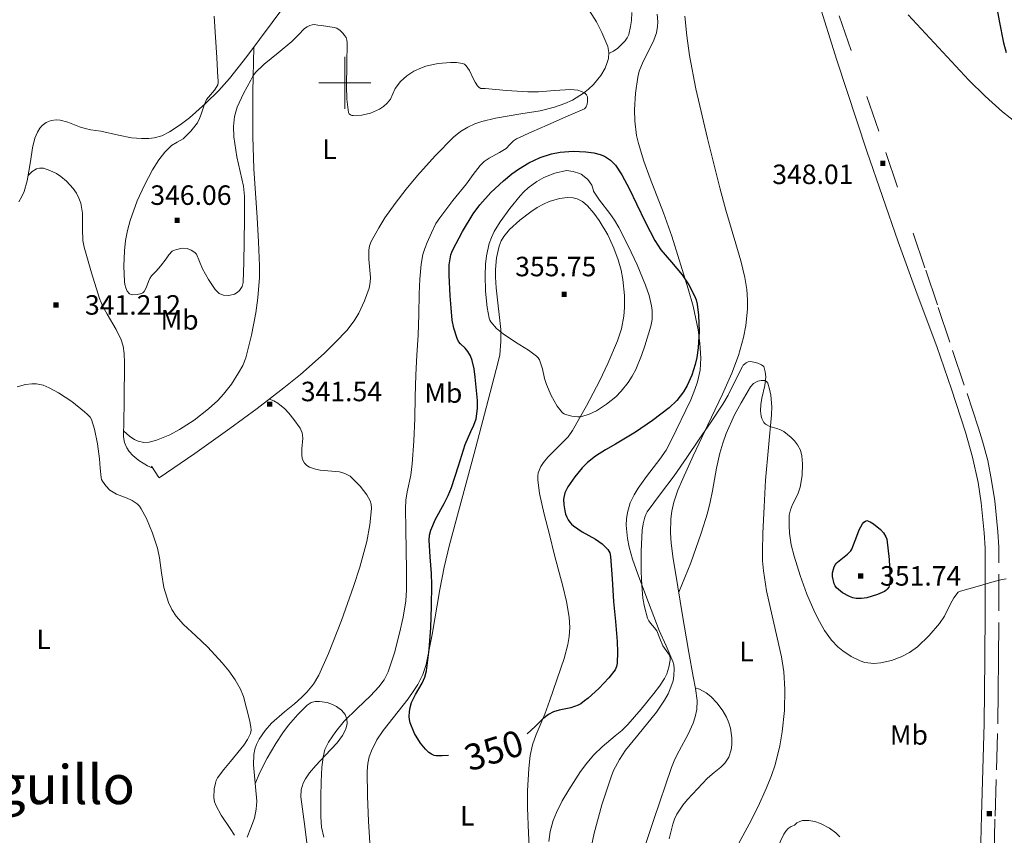
# Model space of a CAD drawing. Extents: x 628218 to 632728, y 671586 to 674638.
# Drawn here: x 630875 to 631254, y 672210 to 672524 of the extents above; entities that cross this region are included whole.
import ezdxf
from ezdxf.enums import TextEntityAlignment as Align

# ---------------------------------------------------------------- set-up
doc = ezdxf.new("R2010")
doc.units = 0
doc.header["$MEASUREMENT"] = 0
doc.linetypes.add('DGN Style 5', pattern=[32.82811, 14.06919, -18.75892])
for name, color, linetype in [('Nivel 12', 7, 'Continuous'), ('Nivel 15', 7, 'Continuous'), ('Nivel 20', 7, 'Continuous'), ('Nivel 6', 7, 'Continuous'), ('Nivel 63', 7, 'Continuous'), ('Nivel 8', 7, 'Continuous')]:
    doc.layers.add(name, color=color, linetype=linetype)
doc.styles.add('Style-font002', font='font002.shx')
doc.styles.add('Style-font003', font='font003.shx')

# ---------------------------------------------------------------- blocks, each defined once
blk = doc.blocks.new('PUALT')
at = {"layer": 'Nivel 6', "color": 7, "linetype": 'Continuous', "lineweight": 0}
blk.add_solid([(0.375, -1), (2.375, -1), (0.375, 1), (2.375, 1)], dxfattribs=at)

msp = doc.modelspace()

# ---------------------------------------------------------------- linework, layer by layer
at = {"layer": 'Nivel 20', "color": 7, "linetype": 'Continuous', "lineweight": 0, "extrusion": (0.641005, 0.422169, 0.641005), "elevation": 688491.19, "flags": 128}
msp.add_lwpolyline([(214478.17, -574544.94), (214480.74, -574544.94), (214483.32, -574544.94)], dxfattribs=at)
at = {"layer": 'Nivel 20', "color": 7, "linetype": 'Continuous', "lineweight": 0}
for points in [[(631385.46, 672539.75, 360.54), (631382.89, 672526.62, 359.45), (631380.32, 672513.5, 358.37), (631378.57, 672508.14, 357.87), (631374.11, 672500.8, 357.07), (631368.61, 672493.79, 356.32), (631364.27, 672488.49, 355.93), (631357.21, 672481.44, 355.64), (631353.17, 672478.5, 355.48), (631348.64, 672476.06, 355.23), (631342.44, 672473.81, 354.78), (631333.03, 672471.94, 354.05), (631323.49, 672471.13, 353.37), (631307.93, 672470.64, 352.49), (631292.39, 672471.33, 351.58), (631282.07, 672472.91, 350.82), (631277.01, 672474.3, 350.42), (631272.04, 672476.25, 350.05), (631261.99, 672481.84, 349.33), (631253.03, 672488.8, 348.7), (631246.44, 672494.78, 348.22), (631240.16, 672501.02, 348.06), (631228.45, 672513.6, 348.35), (631216.74, 672526.17, 348.64)], [(630874.55, 672454.2, 343.68), (630875.71, 672456.18, 343.73), (630876.58, 672458.18, 343.78), (630877.77, 672462.22, 343.88), (630879.01, 672469.65, 344.07), (630879.84, 672475.02, 344.21), (630880.74, 672478.63, 344.32), (630881.71, 672481, 344.39), (630882.66, 672482.52, 344.44), (630883.52, 672483.5, 344.48), (630885.09, 672484.68, 344.52), (630887.05, 672485.46, 344.56), (630888.9, 672485.7, 344.58), (630890.54, 672485.57, 344.59), (630893.44, 672484.8, 344.57), (630897.86, 672483.09, 344.54), (630900.09, 672482.35, 344.54), (630902.32, 672481.9, 344.57), (630906.1, 672481.31, 344.65), (630912.87, 672479.84, 344.83), (630917.97, 672478.86, 344.99), (630921.75, 672478.49, 345.1), (630924.54, 672478.52, 345.19), (630926.6, 672478.78, 345.25), (630929.61, 672479.61, 345.33), (630932.52, 672481.07, 345.4), (630936.6, 672483.83, 345.49), (630940.21, 672486.55, 345.56), (630946.46, 672491.98, 345.71), (630951.48, 672497.04, 345.82), (630955.59, 672501.66, 345.92), (630962.34, 672510.07, 346.08), (630972.02, 672523.14, 346.31), (630976.94, 672529.71, 346.42)], [(630928.58, 672348.05, 341.45), (630942.26, 672357.37, 341.44), (630955.79, 672366.91, 341.59), (630966.26, 672374.64, 341.91), (630976.58, 672382.58, 342.24), (630982.94, 672387.69, 342.26), (630992.03, 672395.81, 342.11), (630996.44, 672400.14, 342.07), (631000.79, 672404.67, 342.12), (631003.67, 672408.34, 342.27), (631005.43, 672411.32, 342.42), (631007.58, 672416.04, 342.66), (631009.34, 672420.92, 342.83), (631009.82, 672423.1, 342.87), (631009.91, 672425.07, 342.9), (631009.24, 672432.16, 343.01), (631009.24, 672435.62, 343.06), (631009.55, 672437.28, 343.08), (631010.15, 672438.88, 343.1), (631013.04, 672444.22, 343.13), (631015.45, 672448.04, 343.13), (631019.39, 672453.59, 343.15), (631023.62, 672459.06, 343.27), (631027.97, 672464.36, 343.49), (631034.76, 672471.89, 343.86), (631041.88, 672479, 344.24), (631044.58, 672481.21, 344.36), (631047.33, 672482.88, 344.47), (631050.06, 672484.14, 344.58), (631052.74, 672485.09, 344.68), (631058.02, 672486.42, 344.86), (631067.77, 672488, 345.18), (631075.23, 672489.24, 345.41), (631080.73, 672490.59, 345.59), (631084.73, 672492, 345.73), (631087.64, 672493.35, 345.83), (631091.8, 672495.95, 345.98), (631093.77, 672497.54, 346.06), (631095.66, 672499.36, 346.14), (631098.51, 672502.84, 346.33), (631100.15, 672505.63, 346.53), (631101.03, 672507.76, 346.68), (631101.44, 672509.35, 346.78), (631101.61, 672511.69, 346.91), (631101.18, 672513.92, 346.98), (631098.94, 672519.34, 347), (631096.83, 672523.42, 346.95), (631093.04, 672529.4, 346.85)], [(631094.47, 672203.98, 340.9), (631095.93, 672211.31, 341.09), (631098.95, 672222.19, 341.43), (631102.49, 672232.93, 341.79), (631103.43, 672235.35, 341.88), (631105.68, 672239.63, 342.11), (631108.06, 672243.16, 342.35), (631112.78, 672249.04, 342.83), (631119.99, 672257.78, 343.56), (631123.09, 672262.42, 343.86), (631124.41, 672264.87, 343.97), (631125.52, 672267.43, 344.06), (631126.3, 672269.86, 343.98), (631126.68, 672271.77, 343.78), (631126.81, 672274.64, 343.44), (631126.62, 672276.03, 343.33), (631126.22, 672277.36, 343.29), (631123.63, 672283.3, 343.42), (631121.01, 672289.26, 343.69), (631116.81, 672300.04, 344.49), (631112.75, 672310.9, 345.23), (631110.75, 672316.74, 345.41), (631109.49, 672321.27, 345.47), (631108.8, 672324.7, 345.5), (631108.33, 672329.78, 345.56), (631108.41, 672332.26, 345.62), (631108.75, 672334.68, 345.7), (631109.87, 672338.36, 345.89), (631111.35, 672341.43, 346.12), (631112.94, 672344.03, 346.35), (631116.16, 672348.49, 346.78), (631121.28, 672355.19, 347.35), (631123.61, 672358.67, 347.55), (631125.57, 672362.33, 347.65), (631133.15, 672377.99, 347.79), (631134.74, 672381.95, 347.8), (631135.72, 672384.94, 347.81), (631136.72, 672389.45, 347.83), (631137.02, 672393.99, 347.83), (631136.65, 672399.83, 347.85), (631135.95, 672404.96, 347.85), (631134.03, 672413.98, 347.87), (631132.18, 672420.76, 347.87), (631125.8, 672440.95, 347.84), (631122.68, 672449.94, 347.69), (631117.53, 672463.2, 347.29), (631115.1, 672469.85, 347.12), (631112.98, 672476.59, 347.04), (631112.26, 672479.7, 347.04), (631111.58, 672485.31, 347.03), (631111.51, 672489.58, 347.03), (631111.92, 672495.98, 347.03), (631112.8, 672502.21, 347.04), (631113.34, 672504.41, 347.05), (631114.85, 672508.15, 347.05), (631117.67, 672513.65, 347.07), (631118.95, 672516.4, 347.07), (631119.9, 672519.2, 347.08), (631120.34, 672521.6, 347.1), (631120.47, 672523.48, 347.12), (631120.26, 672526.34, 347.14)], [(631110.49, 672526.99, 347.07), (631110.28, 672523.94, 347.04), (631110, 672521.69, 347.02), (631109.24, 672518.6, 346.99), (631108.65, 672517.29, 346.98), (631107.88, 672516.18, 346.96), (631105.09, 672513.32, 346.92), (631103.45, 672512.12, 346.9), (631101.62, 672511.26, 346.89)], [(631130.86, 672525.66, 346.98), (631131.66, 672518.03, 346.87), (631132.7, 672510.43, 346.76), (631135.09, 672497.61, 346.66), (631139.57, 672478.56, 346.62), (631144.31, 672459.6, 346.58), (631146.63, 672450.92, 346.52), (631150.5, 672437.98, 346.42), (631152.34, 672431.51, 346.35), (631153.94, 672425.01, 346.28), (631154.69, 672420.49, 346.21), (631154.96, 672416.46, 346.12), (631154.92, 672412.9, 346.03), (631154.3, 672406.64, 345.85), (631153.42, 672401.96, 345.72), (631151.5, 672395.03, 345.52), (631148.99, 672388.32, 345.38), (631145.36, 672380.21, 345.31), (631139.64, 672368.38, 345.37), (631134.04, 672356.5, 345.27), (631130.05, 672347.67, 345.01), (631128.21, 672343.19, 344.85), (631126.66, 672338.59, 344.67), (631125.88, 672335.19, 344.53), (631125.5, 672332.18, 344.41), (631125.37, 672326.84, 344.19), (631125.63, 672322.81, 344.02), (631126.4, 672316.77, 343.78), (631127.36, 672310.8, 343.53), (631129.83, 672295.77, 342.84), (631132.34, 672280.73, 342.16), (631134.11, 672271.5, 342.04), (631134.95, 672266.88, 342.05), (631135.54, 672262.26, 341.99), (631135.47, 672258.92, 341.88), (631134.89, 672256.05, 341.74), (631134.06, 672253.59, 341.61), (631132.09, 672249.32, 341.36), (631128.66, 672242.98, 341.01), (631127.06, 672239.78, 340.88), (631125.74, 672236.55, 340.79), (631118.89, 672216.59, 340.59), (631115.57, 672206.51, 340.52)], [(630965.01, 672513.63, 346.14), (630964.58, 672496.45, 345.36), (630964.56, 672479.28, 344.77), (630964.95, 672466.83, 344.54), (630966.24, 672448.17, 344.44), (630966.83, 672438.84, 344.35), (630967.17, 672429.52, 344.15), (630967.13, 672425.06, 343.97), (630966.58, 672417.31, 343.52), (630965.8, 672411.51, 343.11), (630964.11, 672402.85, 342.51), (630961.91, 672394.21, 342.06), (630960.72, 672391.18, 341.98), (630959.04, 672388.34, 341.96)], [(630926.18, 672351.7, 341.46), (630924.13, 672352.6, 341.45), (630920.7, 672354.66, 341.44), (630918.43, 672356.57, 341.42), (630917.01, 672358.18, 341.4), (630916.15, 672359.48, 341.39), (630915.25, 672361.55, 341.37), (630914.9, 672363.77, 341.36), (630914.96, 672370.15, 341.27), (630915.09, 672376.53, 341.19), (630915.15, 672381.38, 341.42), (630915.23, 672388.65, 342.28), (630915.2, 672392.27, 342.64), (630915.08, 672395.89, 342.79), (630914.67, 672398.7, 342.78), (630913.93, 672401.06, 342.77), (630912.03, 672405.07, 342.73), (630908.56, 672410.97, 342.65), (630906.95, 672413.97, 342.6), (630905.66, 672417.05, 342.54), (630902.55, 672426.84, 342.31), (630899.71, 672436.71, 342.12), (630899.22, 672439.25, 342.1), (630899.04, 672443.79, 342.07), (630899.09, 672447.23, 342.05), (630899.01, 672449.81, 342.05), (630898.39, 672453.68, 342.04), (630897.72, 672455.6, 342.03), (630896.74, 672457.5, 342.02), (630895.46, 672459.36, 341.99), (630892.89, 672462.18, 341.87), (630890.75, 672463.93, 341.77), (630889.09, 672465.02, 341.71), (630886.55, 672466.28, 341.7), (630884.07, 672467.08, 341.82), (630882.57, 672467.14, 342.13), (630881.37, 672466.84, 342.53), (630879.64, 672465.88, 343.26), (630878.18, 672464.34, 343.93)], [(631009.93, 672203.39, 348.6), (631009.17, 672215.96, 349.13), (631008.74, 672225.57, 349.31), (631008.58, 672235.17, 349.45), (631008.82, 672238.04, 349.55), (631009.41, 672240.62, 349.66), (631010.23, 672242.97, 349.77), (631012.37, 672247.21, 350), (631014.73, 672250.78, 350.21), (631024.38, 672263, 350.99), (631026.61, 672266.13, 351.16), (631028.11, 672268.54, 351.28), (631029.98, 672272.28, 351.44), (631031.26, 672276.21, 351.56), (631033.6, 672287.67, 351.82), (631036.61, 672305.03, 352.13), (631038.29, 672313.68, 352.3), (631040.32, 672322.24, 352.49), (631045.04, 672339.77, 352.98), (631049.76, 672357.31, 353.53), (631054.45, 672374.98, 354.3), (631059.08, 672392.67, 355.1), (631059.65, 672395.36, 355.19), (631060.11, 672400.49, 355.32), (631060, 672405.02, 355.41), (631058.24, 672421.11, 355.64), (631058, 672425.14, 355.71), (631057.99, 672428.15, 355.77), (631058.39, 672432.64, 355.9), (631059.39, 672437.08, 356.06), (631060.23, 672439.2, 356.15), (631061.2, 672440.89, 356.24), (631063.35, 672443.57, 356.41), (631067.3, 672447.09, 356.66), (631071.58, 672450.29, 356.91), (631074.03, 672451.94, 357.03), (631076.42, 672453.26, 357.14), (631078.64, 672454.25, 357.23), (631082.66, 672455.49, 357.39), (631085.66, 672455.84, 357.5), (631087.83, 672455.71, 357.58), (631089.38, 672455.34, 357.63), (631091.53, 672454.33, 357.71), (631093.42, 672452.69, 357.78), (631095.79, 672449.8, 357.86), (631097.83, 672446.98, 357.9), (631101.17, 672441.44, 357.92), (631103.54, 672436.38, 357.88), (631105.19, 672431.85, 357.8), (631106.31, 672427.84, 357.7), (631107.02, 672424.31, 357.59), (631107.69, 672418.15, 357.38), (631107.68, 672413.58, 357.2), (631107.38, 672410.23, 357.05), (631106.47, 672405.33, 356.83), (631104.97, 672400.65, 356.61), (631101.27, 672391.96, 356.08), (631098.16, 672385.43, 355.6), (631093.07, 672375.72, 354.91), (631087.66, 672366.19, 354.45), (631085.93, 672363.76, 354.38), (631078.16, 672355.89, 354.15), (631076.49, 672353.9, 354.1), (631075.47, 672352.35, 354.06), (631074.46, 672349.9, 354.01), (631074.24, 672348.61, 353.98), (631074.24, 672347.27, 353.95), (631074.98, 672342.02, 353.85), (631076.77, 672334.07, 353.72), (631078.75, 672326.14, 353.57), (631080.74, 672318.21, 353.21), (631083.89, 672306.31, 352.29), (631085.27, 672300.36, 351.83), (631086.36, 672294.41, 351.5), (631086.63, 672290.42, 351.35), (631086.39, 672286.92, 351.25), (631085.87, 672283.85, 351.19), (631084.45, 672278.49, 351.1), (631078.9, 672262.4, 350.69), (631076.95, 672257.05, 350.37), (631073.62, 672249.25, 349.76), (631072.25, 672245.28, 349.5), (631071.37, 672241.17, 349.32), (631070.82, 672236.22, 349.18), (631070.35, 672227.54, 348.97)], [(630914.9, 672366.11, 341.33), (630917.24, 672363.88, 341.25), (630919.09, 672362.69, 341.2), (630920.51, 672362.07, 341.17), (630922.63, 672361.62, 341.14), (630924.68, 672361.76, 341.12), (630927.58, 672362.53, 341.11), (630932.65, 672364.54, 341.13), (630936.44, 672366.53, 341.17), (630942.06, 672370.2, 341.28), (630947.59, 672374.57, 341.42), (630951.09, 672377.77, 341.53), (630953.37, 672380.19, 341.62), (630956.38, 672384.03, 341.78), (630959.04, 672388.34, 341.96)], [(631148.45, 672201.54, 341.96), (631155.61, 672214.8, 342.03), (631159.05, 672221.6, 341.95), (631162.34, 672228.78, 341.96), (631164.21, 672233.47, 342.02), (631165.57, 672237.59, 342.07), (631167.41, 672244.84, 342.16), (631168.36, 672250.29, 342.22), (631169.19, 672258.48, 342.32), (631169.36, 672266.68, 342.43), (631168.91, 672273.31, 342.51), (631168.02, 672279.12, 342.58), (631165.79, 672289.27, 342.71), (631162.27, 672304.52, 342.92), (631161.1, 672312.17, 343.02), (631160.79, 672316, 343.07), (631160.73, 672319.84, 343.13), (631160.9, 672326.65, 343.39), (631161.33, 672336.89, 344.1), (631161.93, 672347.12, 344.6), (631163.05, 672359.65, 344.73), (631164.25, 672372.17, 344.83), (631164.37, 672375.25, 344.88), (631163.97, 672379.86, 344.97), (631163.48, 672382.16, 345.02), (631162.77, 672384.45, 345.07), (631162.3, 672385.12, 345.11), (631161.66, 672385.44, 345.17), (631160.19, 672385.48, 345.31), (631158.97, 672385.15, 345.42), (631157.25, 672384.25, 345.55), (631156.06, 672383.04, 345.61), (631152.47, 672376.9, 345.49), (631149.98, 672372.23, 345.31), (631146.76, 672365.04, 345.01), (631145.44, 672361.33, 344.88), (631144.34, 672357.53, 344.8), (631143.09, 672351.73, 344.74), (631141.54, 672343, 344.69), (631140.64, 672338.67, 344.64), (631139.52, 672334.39, 344.57), (631137.11, 672326.68, 344.35), (631133.13, 672315.25, 343.87), (631130.9, 672309.6, 343.56), (631128.48, 672304.02, 343.22)], [(630962.46, 672209.7, 341.01), (630963.89, 672213.35, 341.39), (630965.2, 672217.05, 341.61), (630965.96, 672220.46, 341.61), (630966.12, 672223.56, 341.49), (630965.69, 672229.13, 341.11), (630964.85, 672237.52, 340.43), (630965.04, 672241.58, 340.19), (630965.43, 672243.55, 340.12), (630966.07, 672245.45, 340.11), (630967.03, 672247.44, 340.12), (630969.35, 672250.84, 340.15), (630971.82, 672253.54, 340.17), (630976.75, 672257.91, 340.22), (630980.61, 672261.09, 340.28), (630983.4, 672263.54, 340.33), (630985.36, 672265.47, 340.37), (630987.96, 672268.58, 340.45), (630989.99, 672272.04, 340.55), (630993.68, 672280.38, 340.8), (630998.71, 672293.13, 341.18), (631003.32, 672306.15, 341.56), (631005.75, 672313.6, 341.77), (631007.39, 672319.26, 341.93), (631008.44, 672323.52, 342.06), (631009.64, 672329.89, 342.24), (631010.23, 672336.21, 342.42), (631010.1, 672337.83, 342.46), (631009.71, 672339.2, 342.48), (631008.51, 672341.49, 342.49), (631005.92, 672344.74, 342.46), (631002.98, 672347.8, 342.42), (631002.03, 672348.63, 342.4), (631000, 672349.71, 342.34), (630998, 672350.26, 342.25), (630990.49, 672351, 341.88), (630988.73, 672351.29, 341.8), (630986.37, 672352.11, 341.7), (630985.35, 672352.77, 341.67), (630984.48, 672353.63, 341.66), (630983.73, 672355.02, 341.68), (630983.44, 672356.41, 341.73), (630983.48, 672359.1, 341.87), (630983.8, 672363.31, 342.12), (630983.58, 672365.29, 342.21), (630982.82, 672367.05, 342.26), (630980.42, 672370.43, 342.29), (630978.47, 672372.85, 342.3), (630976.87, 672374.52, 342.28), (630974.18, 672376.7, 342.21), (630972.68, 672377.58, 342.15), (630971.05, 672378.32, 342.07)], [(631134.88, 672267.22, 342.05), (631136.5, 672266.71, 341.99), (631139.1, 672265.28, 341.89), (631140.88, 672263.84, 341.8), (631143.3, 672261.24, 341.68), (631145.47, 672258.3, 341.56), (631146.83, 672255.93, 341.49), (631147.77, 672253.68, 341.45), (631148.38, 672251.63, 341.42), (631148.95, 672247.96, 341.39), (631148.92, 672245.24, 341.37), (631148.63, 672243.28, 341.35), (631147.74, 672240.56, 341.31), (631146.28, 672238.2, 341.24), (631144.74, 672236.66, 341.14), (631142.09, 672234.6, 340.93), (631139.6, 672232.38, 340.76), (631131.87, 672224.2, 340.48), (631130.08, 672222.04, 340.44), (631127.8, 672218.58, 340.39), (631126.89, 672216.72, 340.37), (631126.18, 672214.76, 340.36), (631124.88, 672209.12, 340.39)], [(630965.55, 672230.29, 341), (630967.22, 672234.32, 341.47), (630970.13, 672240.1, 341.99), (630973.41, 672245.81, 342.38), (630976.1, 672249.92, 342.47), (630978.33, 672252.86, 342.4), (630981.87, 672256.95, 342.26), (630985.49, 672260.56, 342.31), (630987.01, 672261.49, 342.5), (630988.64, 672261.9, 342.81), (630990.23, 672261.98, 343.14), (630993.16, 672261.54, 343.81), (630995.33, 672260.81, 344.31), (630996.83, 672260.05, 344.64), (630998.76, 672258.66, 344.99), (631000.11, 672257, 345.11), (631000.8, 672255.16, 345.07), (631000.91, 672253.43, 345.01), (631000.58, 672251.8, 344.94), (630999.95, 672250.26, 344.87), (630999.11, 672248.81, 344.78), (630997.03, 672246.06, 344.61), (630992.43, 672241.15, 344.28), (630988.83, 672237.36, 344.04), (630986.42, 672234.45, 343.87), (630984.92, 672232.22, 343.75), (630984.04, 672230.52, 343.68), (630983.21, 672227.93, 343.59), (630983.09, 672225.27, 343.53), (630984.59, 672213.88, 343.37), (630986.02, 672202.47, 343.21)], [(631070.35, 672227.54, 348.97), (631070.33, 672221.02, 348.84), (631070.67, 672211.24, 348.69), (631071.26, 672201.48, 348.58)]]:
    msp.add_polyline3d(points, dxfattribs=at)
at = {"layer": 'Nivel 6', "color": 30, "linetype": 'Continuous', "lineweight": 30, "elevation": 350, "flags": 128}
for points in [[(631192.66, 672623.6), (631198.54, 672618.85), (631207.07, 672611.42), (631215.37, 672603.69), (631221.13, 672597.87), (631226.54, 672591.72), (631231.53, 672585.11), (631236.01, 672578.13), (631239.72, 672571.55), (631241.33, 672568.15), (631242.76, 672564.64), (631245.41, 672556.57), (631246.48, 672552.48), (631247.35, 672548.34), (631248.78, 672540.36), (631250.21, 672532.38), (631251.77, 672523.85), (631253.42, 672515.34), (631254.44, 672511.65)], [(631039.92, 672241.12), (631037.52, 672241.08), (631035.12, 672241.04), (631034.38, 672241.16), (631033.35, 672241.69), (631032.36, 672242.38), (631031.65, 672242.92), (631031.02, 672243.54), (631029.13, 672245.89), (631026.81, 672249.61), (631025.13, 672253.73), (631024.87, 672254.97), (631024.79, 672256.21), (631024.86, 672257.95), (631025.13, 672259.69), (631025.71, 672261.55), (631027.2, 672264.62), (631029.76, 672269.05), (631030.8, 672271.34), (631031.44, 672273.76), (631032.47, 672281.98), (631033.06, 672290.24), (631033.38, 672298.56), (631033.56, 672306.88), (631033.41, 672311.15), (631032.83, 672317.55), (631032.47, 672323.95), (631032.63, 672325.92), (631033.12, 672327.86), (631034.94, 672332.12), (631038.19, 672338.15), (631039.75, 672341.18), (631041.06, 672344.31), (631043.7, 672352.58), (631046.28, 672360.85), (631048.51, 672365.76), (631049.65, 672368.2), (631050.5, 672370.75), (631051.05, 672374.7), (631051.06, 672377.7), (631050.15, 672386.73), (631049.75, 672389.94), (631049.06, 672393.12), (631048.32, 672394.89), (631047.35, 672396.55), (631046.35, 672397.82), (631044.59, 672399.54), (631043.8, 672400.47), (631043.21, 672401.55), (631041.95, 672405.63), (631041.37, 672408.71), (631040.89, 672413.38), (631040.61, 672418.06), (631040.14, 672425.96), (631040.23, 672429.91), (631040.82, 672433.82), (631041.15, 672434.78), (631041.58, 672435.69), (631045.26, 672442.73), (631049.37, 672449.52), (631051.94, 672453.01), (631056.25, 672457.79), (631061.04, 672462.29), (631064.3, 672464.98), (631066.83, 672466.77), (631070.84, 672469.14), (631075.17, 672471.18), (631079.53, 672472.64), (631082.86, 672473.33), (631087.87, 672473.74), (631092.81, 672473.41)], [(631092.81, 672473.41), (631095.89, 672473.03), (631098.22, 672472.39), (631099.91, 672471.69), (631102.22, 672470.23), (631104.13, 672468.25), (631106.55, 672464.57), (631109.51, 672459.01), (631112.28, 672453.36), (631115.7, 672446.27), (631119.26, 672439.25), (631121.61, 672435.77), (631125.75, 672430.99), (631129.78, 672426.1), (631132.35, 672422.21), (631134.6, 672418.08), (631135.2, 672416.47), (631135.55, 672414.8), (631136.09, 672410.64), (631136.33, 672404.34), (631135.96, 672398.07), (631135.43, 672394.33), (631134.82, 672391.56), (631133.52, 672387.47), (631131.7, 672383.46), (631130.28, 672381.02), (631127.82, 672377.75), (631124.87, 672374.92), (631118.45, 672370.03), (631111.84, 672365.51), (631104.16, 672360.99), (631100.28, 672358.78), (631096.48, 672356.37), (631093.38, 672353.92), (631091.3, 672351.87), (631088.47, 672348.43), (631085.88, 672344.58), (631084.71, 672342.21), (631084.19, 672339.74), (631084.25, 672337.55), (631084.62, 672335.36), (631084.96, 672334.07), (631085.42, 672332.81), (631085.92, 672331.81), (631086.56, 672330.89), (631087.3, 672330.16), (631088.07, 672329.5), (631091.32, 672327.27), (631096.52, 672324.35), (631099, 672322.63), (631101.25, 672320.47), (631101.95, 672319.16), (631102.21, 672317.73), (631102.83, 672309.07), (631103.46, 672300.42), (631104.14, 672292.75), (631104.82, 672285.07), (631104.99, 672280.86), (631104.86, 672276.65), (631104.61, 672275.35), (631103.99, 672274.13), (631101.64, 672271.04), (631097.81, 672266.98), (631093.63, 672263.26), (631092.26, 672262.14), (631090.83, 672261.09), (631090.34, 672260.79), (631089.82, 672260.52), (631086.99, 672259.52), (631082.5, 672258.6), (631080.34, 672257.97), (631078.36, 672256.94), (631076.2, 672255.21), (631073.22, 672252.31), (631070.13, 672249.56)], [(631200.91, 672331.6), (631202.2, 672331.06), (631203.39, 672330.32), (631206.11, 672328.11), (631207.26, 672326.83), (631208.23, 672325.35), (631208.52, 672324.42), (631209.44, 672316.59), (631209.84, 672308.77), (631209.8, 672307.83), (631209.66, 672306.89), (631209.33, 672305.95), (631208.77, 672305.1), (631208.26, 672304.6), (631207.65, 672304.24), (631204.95, 672303.05), (631200.89, 672301.88), (631198.86, 672301.6), (631196.84, 672301.56), (631195.5, 672301.8), (631194.16, 672302.32), (631191.54, 672303.77), (631189.22, 672305.67), (631188.65, 672306.41), (631188.27, 672307.24), (631187.7, 672310.05), (631187.73, 672311.48), (631188, 672312.85), (631188.36, 672313.79), (631188.88, 672314.69), (631189.2, 672315.11), (631189.55, 672315.51), (631192.17, 672317.62), (631193.5, 672318.65), (631194.68, 672319.85), (631195.11, 672320.6), (631197.05, 672325.49), (631197.99, 672327.95), (631199.17, 672330.33), (631199.77, 672330.94), (631200.32, 672331.31), (631200.91, 672331.6)]]:
    msp.add_lwpolyline(points, dxfattribs=at)
at = {"layer": 'Nivel 6', "color": 30, "linetype": 'Continuous', "lineweight": 0, "flags": 128}
for points, elevation in [([(630949.7, 672525.65), (630950.24, 672517.52), (630950.71, 672509.68), (630951.17, 672501.84), (630951.22, 672500.94), (630951.26, 672500.04), (630951.14, 672499.26), (630950.82, 672498.5), (630949.92, 672497.15), (630948.28, 672495.39), (630946.83, 672493.54), (630945.86, 672491.38), (630944.75, 672487.94), (630944.12, 672486.25), (630943.29, 672484.64), (630940.79, 672481.33), (630937.79, 672478.46), (630935.56, 672477.18), (630933.37, 672475.87), (630930.71, 672473.25), (630928.42, 672470.28), (630926.05, 672466.47), (630922.89, 672460.65), (630920.13, 672454.55), (630917.42, 672447.01), (630916.39, 672443.18), (630915.62, 672439.27), (630915.17, 672435.36), (630915.02, 672429.47), (630915.25, 672423.59), (630915.39, 672422.32), (630915.69, 672421.06), (630916.23, 672419.81), (630917.22, 672418.77), (630917.77, 672418.52), (630918.34, 672418.46), (630920.06, 672418.5), (630921.77, 672418.92), (630922.32, 672419.21), (630922.77, 672419.64), (630923.63, 672421.12), (630924.47, 672423.54), (630924.94, 672424.69), (630925.62, 672425.73), (630927.38, 672427.57), (630929.15, 672429.4), (630931.26, 672432.31), (630932.32, 672433.78), (630933.58, 672435.16), (630934.41, 672435.63), (630935.33, 672435.89), (630937.36, 672436.31), (630939.37, 672436.25), (630940.86, 672435.65), (630942.25, 672434.71), (630942.9, 672434.05), (630944.11, 672431.27), (630945.23, 672428.46), (630947.51, 672424.35), (630950.15, 672420.41), (630950.86, 672419.63), (630951.71, 672418.97), (630952.5, 672418.52), (630953.32, 672418.24), (630955.4, 672418.15), (630957.5, 672418.7), (630958.61, 672419.26), (630959.55, 672420.11), (630960.51, 672421.56), (630960.93, 672423.13), (630961.17, 672430.99), (630961.29, 672438.85), (630961.4, 672447.61), (630961.38, 672456.36), (630960.98, 672460.18), (630959.68, 672465.84), (630958.43, 672471.49), (630957.34, 672479.24), (630957.18, 672483.13), (630957.56, 672486.97), (630958.59, 672490.65), (630960.99, 672495.9), (630963.82, 672501.04), (630964.65, 672502.57), (630965.65, 672503.99), (630968.97, 672507.19), (630974.38, 672511.47), (630979.66, 672515.83), (630982.05, 672518.32), (630984.5, 672520.81), (630985.47, 672521.5), (630986.56, 672522.02), (630987.4, 672522.28), (630988.24, 672522.35)], 345), ([(630988.24, 672522.35), (630989.66, 672522.19), (630991.08, 672522.01), (630993.51, 672521.7), (630995.94, 672521.32), (630996.93, 672521), (630998.25, 672520.1), (630999.34, 672518.92), (630999.92, 672518.16), (631000.5, 672517.4)], 345), ([(631000.5, 672517.4), (631000.83, 672516.43), (631000.95, 672515.43), (631000.84, 672507.07), (631000.66, 672498.71), (631000.83, 672493.64), (631001.43, 672488.58), (631001.67, 672488.05), (631002.15, 672487.63), (631002.66, 672487.45), (631003.17, 672487.41), (631006.55, 672487.57), (631009.92, 672488.32), (631013.31, 672489.88), (631014.84, 672490.9), (631016.31, 672492.11), (631016.99, 672492.85), (631017.54, 672493.66), (631018.43, 672495.72), (631019.34, 672497.76), (631021.4, 672500.44), (631023.93, 672502.72), (631026.63, 672504.46), (631029.52, 672505.8), (631031.2, 672506.35), (631032.91, 672506.76), (631035.97, 672507.35), (631040.65, 672507.81), (631042.99, 672507.75), (631045.29, 672507.44), (631046.07, 672507.1), (631046.72, 672506.5), (631048.01, 672504.65), (631049.43, 672501.66), (631050.17, 672500.19), (631051.11, 672498.8), (631051.66, 672498.15), (631052.35, 672497.74), (631053.2, 672497.73), (631054.05, 672497.77), (631062.22, 672497.06), (631070.4, 672496.5), (631074.51, 672496.56), (631080.67, 672497.01), (631086.84, 672497.34), (631088.25, 672497.29), (631089.66, 672497.1), (631091.05, 672496.65), (631092.36, 672495.95), (631093.06, 672495.35), (631093.35, 672494.55), (631093.43, 672493.72), (631093.43, 672492.77), (631093.27, 672491.81), (631092.91, 672490.76), (631092.2, 672490.02), (631085.07, 672486.85), (631077.93, 672483.73), (631071.98, 672481.09), (631066.04, 672478.41), (631064.93, 672477.68), (631063.51, 672476.2), (631062.06, 672474.75), (631059.54, 672473.14), (631055.52, 672470.98), (631053.66, 672469.73), (631052.07, 672468.18), (631049.41, 672464.68), (631046.78, 672461.16), (631041.63, 672454.64), (631036.54, 672448.05), (631035.1, 672445.8), (631033.35, 672442.21), (631031.74, 672438.51), (631030.75, 672436.28), (631030.03, 672433.96), (631029.42, 672430.18), (631028.91, 672424.48), (631028.67, 672418.76), (631028.49, 672410.84), (631028.26, 672402.93), (631027.77, 672395.25), (631027.31, 672387.56), (631027.12, 672379.2), (631026.97, 672370.83), (631026.57, 672362.11), (631025.98, 672353.4), (631025.38, 672349.08), (631024.05, 672342.64), (631023.53, 672339.4), (631023.32, 672336.15), (631023.45, 672328.19), (631023.62, 672320.22), (631023.71, 672312.55), (631023.73, 672304.88), (631023.46, 672300.67), (631022.43, 672294.42), (631021.07, 672288.18), (631019.19, 672280.71), (631016.67, 672273.4), (631015.15, 672270.32)], 345), ([(631085.33, 672466.18), (631087.87, 672465.81), (631090.38, 672465.05), (631090.94, 672464.81), (631091.47, 672464.48), (631093.52, 672462.73), (631095.13, 672460.6), (631095.45, 672459.46), (631095.75, 672458.34), (631098.07, 672454.81), (631101.94, 672449.7), (631103.79, 672447.1), (631105.43, 672444.37), (631109.07, 672437.23), (631112.49, 672429.91), (631115.76, 672422.13), (631117.09, 672418.2), (631118.09, 672414.23), (631118.34, 672412.33), (631118.22, 672408.96), (631117.77, 672406.39), (631115.5, 672398.74), (631114.23, 672395.03), (631112, 672389.73), (631110.62, 672387.17), (631108.99, 672384.65), (631106.38, 672381.39), (631104.25, 672379.22), (631100.74, 672376.34), (631096.82, 672373.8), (631094.06, 672372.47), (631091.16, 672371.62), (631090.44, 672371.52), (631089.72, 672371.51), (631087.35, 672371.77), (631084.99, 672372.35), (631084.37, 672372.61), (631083.83, 672373.02), (631081.78, 672375.56), (631079.45, 672379.63), (631077.59, 672383.94), (631076.85, 672386.27), (631076.04, 672389.87), (631074.88, 672393.36), (631074.4, 672394.15), (631073.76, 672394.83), (631070.66, 672397.15), (631065.75, 672400.14), (631060.98, 672403.34), (631058.42, 672405.48), (631056.17, 672408), (631055.81, 672408.7), (631055.6, 672409.46), (631054.83, 672413.57), (631054.14, 672419.77), (631054.01, 672425.94), (631054.21, 672430.2), (631054.57, 672433.38), (631055.61, 672438.11), (631056.44, 672440.45), (631057.5, 672442.76), (631059.74, 672446.55), (631063.49, 672451.61), (631067.55, 672456.46), (631068.96, 672458.08), (631070.53, 672459.59), (631073.92, 672462.04), (631076.62, 672463.53), (631080.87, 672465.2), (631085.33, 672466.18)], 355), ([(631078.5, 672208.08), (631079.05, 672211.95), (631080.17, 672216.2), (631081.41, 672219.24), (631083.7, 672223.66), (631086.26, 672228), (631090.72, 672234.98), (631093.16, 672238.27), (631095.83, 672241.41), (631099, 672244.46), (631104.08, 672248.67), (631106.56, 672250.82), (631108.89, 672253.13), (631114.03, 672259.01), (631118.97, 672265.08), (631121.06, 672267.86), (631123, 672270.85), (631123.87, 672272.54), (631124.76, 672275.17), (631125.23, 672277.84), (631125.2, 672278.78), (631124.89, 672279.72), (631123.64, 672281.56), (631122.41, 672283.34), (631121.24, 672286.21), (631120.07, 672289.08), (631119.23, 672290.32), (631117.68, 672292.03), (631116.99, 672292.95), (631116.49, 672293.98), (631115.31, 672298.4), (631114.75, 672301.73), (631114.28, 672306.76), (631114.09, 672311.81), (631114.01, 672319.82), (631114.43, 672327.83), (631114.83, 672330.34), (631115.46, 672332.82), (631115.81, 672333.87), (631116.31, 672334.85), (631121.53, 672341.84), (631126.75, 672348.77), (631131.59, 672355.83), (631136.41, 672362.9), (631140.94, 672369.59), (631145.43, 672376.32), (631147.5, 672379.83), (631150.2, 672385.32), (631153.02, 672390.78), (631153.35, 672391.28), (631153.75, 672391.74), (631154.41, 672392.3), (631155.18, 672392.65), (631155.98, 672392.71), (631156.72, 672392.65), (631157.45, 672392.52), (631158.94, 672392.06), (631160.39, 672391.44), (631161.19, 672390.85), (631161.8, 672388.72), (631161.96, 672386.85), (631161.62, 672383.58), (631160.51, 672378.67), (631160.09, 672376.21), (631160.02, 672373.76), (631160.09, 672372.76), (631160.22, 672371.77), (631160.47, 672370.87), (631160.85, 672370.01), (631161.31, 672369.29), (631161.91, 672368.69), (631163.55, 672367.75), (631166.29, 672366.92), (631167.64, 672366.46), (631168.9, 672365.8), (631171.78, 672363.57)], 345), ([(630873.91, 672383.04), (630877.11, 672383.92), (630879.53, 672384.16), (630881.32, 672384.1), (630883.91, 672383.62), (630886.29, 672382.68), (630889.81, 672380.71), (630894.95, 672377.33), (630899.83, 672373.42), (630900.94, 672372.38), (630901.99, 672371.28), (630902.56, 672370.47), (630903.75, 672366.74), (630904.88, 672361.08), (630905.65, 672355.35), (630905.93, 672351.74), (630906.25, 672348.12), (630906.44, 672347.4), (630906.76, 672346.71), (630908.03, 672344.86), (630909.62, 672343.31), (630912.12, 672341.77), (630916.23, 672340.12), (630918.23, 672339.21), (630920.06, 672337.98), (630920.97, 672337.09), (630921.71, 672336.05), (630923.65, 672332.36), (630926.05, 672326.74), (630927.92, 672320.92), (630928.69, 672317.16), (630929.41, 672311.44), (630930.42, 672305.76), (630932.16, 672300.02), (630933.4, 672297.3), (630935.06, 672294.77), (630937.95, 672291.56), (630942.65, 672287.25), (630947.24, 672282.85), (630952.76, 672276.84), (630955.39, 672273.7), (630957.87, 672270.31), (630959.87, 672266.67), (630960.97, 672263.8), (630963.3, 672254.88), (630963.87, 672252.21)], 340), ([(631171.78, 672363.57), (631173.07, 672362.26), (631174.25, 672360.74), (631175.33, 672358.65), (631175.87, 672356.45), (631176.12, 672353.44), (631175.95, 672348.88), (631175.28, 672344.42), (631174.34, 672341.68), (631172.3, 672337.69), (631171.46, 672335.68), (631171.03, 672333.61), (631170.94, 672329.7), (631171.13, 672326.7), (631171.79, 672322.21), (631172.87, 672317.8), (631175.19, 672310.46), (631177.84, 672303.23), (631180.88, 672296.13), (631182.63, 672292.68), (631184.61, 672289.24), (631187.34, 672285.5), (631189.73, 672283.02), (631191.7, 672281.37), (631194.88, 672279.25), (631198.28, 672277.59), (631200.16, 672276.99), (631203.64, 672276.59), (631206.33, 672276.77), (631210.32, 672277.66), (631214.06, 672279.13), (631217.32, 672280.85), (631220.34, 672283.01), (631224.81, 672287.33), (631228.85, 672291.93), (631230.75, 672294.82), (631233.06, 672299.51), (631234.38, 672301.81), (631236.06, 672303.96), (631236.93, 672304.43)], 345), ([(631236.93, 672304.43), (631243.4, 672306.24), (631249.86, 672308.05), (631252.94, 672308.92), (631254.48, 672309.1)], 345), ([(631015.15, 672270.32), (631013.16, 672267.52), (631009.95, 672264.06), (631004.79, 672259.28), (630999.81, 672254.32), (630996.58, 672250.45), (630993.7, 672246.24), (630992.37, 672243.46), (630991.62, 672240.51), (630991.17, 672236.72), (630990.85, 672231.03), (630990.76, 672225.35), (630990.75, 672217.54), (630991.1, 672213.64), (630991.99, 672209.74)], 345), ([(630963.87, 672252.21), (630963.93, 672250.88), (630963.7, 672249.59), (630962.59, 672247.28), (630961.13, 672245.13), (630956.05, 672238.89), (630953.47, 672235.82), (630951.04, 672232.53), (630950.53, 672231.55), (630950.19, 672230.51), (630949.75, 672228.35), (630949.64, 672224.99), (630949.91, 672223.36), (630950.45, 672221.8), (630952.42, 672218.17), (630955.89, 672213.03), (630957.6, 672210.45)], 340), ([(631173.07, 672214.3), (631173.99, 672215.22), (631175.05, 672215.81), (631176.18, 672216.13), (631178.6, 672216.21), (631180.92, 672215.77), (631183.01, 672215.04), (631186.58, 672213.17), (631188.99, 672211.37), (631190.54, 672209.87)], 345), ([(631166.41, 672205.52), (631168.97, 672210.95), (631169.71, 672212.09), (631170.67, 672213.12), (631171.81, 672213.88), (631173.07, 672214.3)], 345)]:
    msp.add_lwpolyline(points, dxfattribs=dict(at, elevation=elevation))
at = {"layer": 'Nivel 63', "color": 7, "linetype": 'Continuous', "lineweight": 0, "elevation": 1, "flags": 128}
for points in [[(631000, 672500), (631000, 672510)], [(630990, 672500), (631000, 672500)], [(631000, 672490), (631000, 672500)], [(631000, 672500), (631010, 672500)]]:
    msp.add_lwpolyline(points, dxfattribs=at)
at = {"layer": 'Nivel 8', "color": 7, "linetype": 'DGN Style 5', "lineweight": 0}
msp.add_polyline3d([(631249.86, 672202.54, 341.62), (631250.23, 672217.87, 342.03), (631250.81, 672235.61, 342.7), (631251.32, 672253.36, 343.4), (631251.46, 672265.83, 343.91), (631251.55, 672278.3, 344.43), (631251.67, 672296.81, 345.23), (631251.74, 672315.31, 346.03), (631251.65, 672321.27, 346.28), (631251.35, 672327.23, 346.53), (631250.14, 672339.11, 347.01), (631248.92, 672347.01, 347.33), (631247.39, 672354.63, 347.62), (631245.45, 672362.12, 347.83), (631243.92, 672367.04, 347.89), (631238.37, 672383.64, 347.9), (631232.81, 672400.23, 347.89), (631228.03, 672414.49, 347.93), (631223.26, 672428.76, 347.96), (631205.45, 672481.4, 347.95), (631187.45, 672533.97, 347.8), (631175.35, 672569.01, 347.85)], dxfattribs=at)
at = {"layer": 'Nivel 8', "color": 7, "linetype": 'Continuous', "lineweight": 0}
msp.add_polyline3d([(631182.07, 672532.12, 349.62), (631189.4, 672508.67, 348.99), (631200.88, 672473.65, 348.26), (631212.89, 672438.8, 347.9), (631220.32, 672418.62, 347.84), (631227.83, 672398.47, 347.8), (631233.48, 672382.08, 347.8), (631238.85, 672365.57, 347.77), (631241.6, 672355.95, 347.56), (631243.69, 672346.14, 347.14), (631244.89, 672338.4, 346.8), (631246.08, 672326.77, 346.28), (631246.38, 672320.94, 346.03), (631246.47, 672315.1, 345.77), (631246.39, 672296.73, 344.95), (631246.27, 672278.35, 344.14), (631246.19, 672265.91, 343.62), (631246.05, 672253.47, 343.11), (631245.54, 672235.75, 342.4), (631244.97, 672218.03, 341.74), (631244.59, 672202.68, 341.32)], dxfattribs=at)

# ---------------------------------------------------------------- block references
at = {"layer": 'Nivel 6', "color": 7, "linetype": 'Continuous', "lineweight": 0}
for p in [(631205.67, 672469.02, 348.01), (630934.11, 672447.04, 346.07), (631083.03, 672418.56, 355.76), (630887.53, 672414.52, 341.21), (630969.75, 672376.35, 341.54), (631197.11, 672310.26, 351.75), (631246.66, 672218.77, 342.05)]:
    msp.add_blockref('PUALT', p, dxfattribs=at)

# ---------------------------------------------------------------- texts
at = {"layer": 'Nivel 12', "color": 7, "linetype": 'Continuous', "lineweight": 0, "style": 'Style-font003'}
msp.add_text('Sarda de Santiaguillo', height=15, dxfattribs=at).set_placement((630817.36, 672229.97, 0), align=Align.MIDDLE_CENTER)
at = {"layer": 'Nivel 15', "color": 7, "linetype": 'Continuous', "lineweight": 0, "style": 'Style-font002'}
for s, p in [('L', (630994.12, 672474.42, 343.47)), ('Mb', (630936.44, 672408.77, 344.32)), ('Mb', (631037.93, 672380.6, 346.15)), ('L', (630884.1, 672285.88, 337.94)), ('L', (631154.58, 672281.15, 341.19)), ('Mb', (631217.09, 672249.08, 340.75)), ('L', (631047.13, 672217.96, 348.62))]:
    msp.add_text(s, height=7.5, dxfattribs=at).set_placement(p, align=Align.MIDDLE_CENTER)
at = {"layer": 'Nivel 6', "color": 7, "linetype": 'Continuous', "lineweight": 0, "style": 'Style-font002'}
for s, p in [('348.01', (631164.5, 672464.77, 348.01)), ('346.06', (630925.17, 672456.76, 346.07)), ('355.75', (631065.57, 672429.29, 355.76)), ('341.212', (630900.03, 672414.52, 341.21)), ('341.54', (630983.09, 672381.21, 341.54)), ('351.74', (631205.99, 672310.26, 351.75))]:
    msp.add_text(s, height=7.5, dxfattribs=at).set_placement(p, align=Align.MIDDLE_LEFT)
at = {"layer": 'Nivel 6', "color": 7, "linetype": 'Continuous', "lineweight": 0, "style": 'Style-font003'}
msp.add_text(' 350 ', height=10, rotation=17.3981, dxfattribs=at).set_placement((631057.35, 672243.15, 350), align=Align.MIDDLE_CENTER)

doc.saveas('drawing.dxf')
